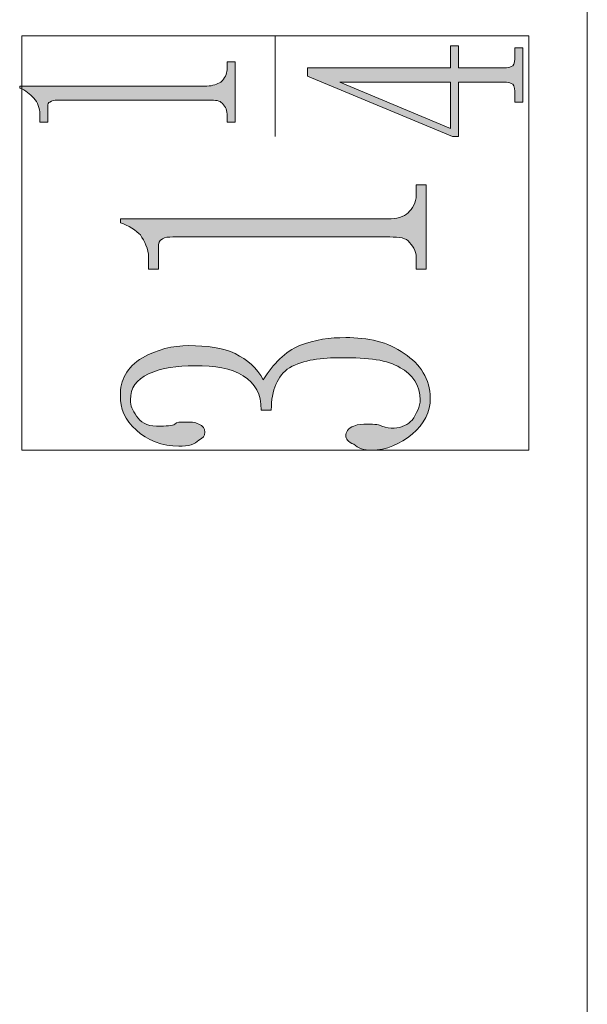
# Model space of a CAD drawing. Extents: x 155 to 695, y 131 to 701.
# Drawn here: x 317 to 334, y 235 to 264 of the extents above; entities that cross this region are included whole.
import ezdxf

# ---------------------------------------------------------------- set-up
doc = ezdxf.new("R2010")
doc.units = 0
doc.header["$MEASUREMENT"] = 0
doc.layers.add('图层 1', color=7, linetype='Continuous', lineweight=0)

msp = doc.modelspace()

# ---------------------------------------------------------------- hatches: boundary and pattern name
at = {"layer": '图层 1', "true_color": 0x000000, "transparency": 33554687}
h = msp.add_hatch(color=18, dxfattribs=at)
h.dxf.hatch_style = 2
edge = h.paths.add_edge_path()
edge.add_spline(control_points=[(330.93, 262.79), (331.11, 262.79), (331.23, 262.79), (331.35, 262.851), (331.41, 262.911), (331.41, 263.031), (331.41, 263.15), (331.41, 263.15), (331.41, 263.39), (331.41, 263.39), (331.41, 263.39), (331.65, 263.39), (331.65, 263.39), (331.65, 263.39), (331.65, 261.77), (331.65, 261.77), (331.65, 261.77), (331.41, 261.77), (331.41, 261.77), (331.41, 261.77), (331.41, 262.01), (331.41, 262.01), (331.41, 262.131), (331.41, 262.251), (331.35, 262.31), (331.23, 262.37), (331.11, 262.37), (330.93, 262.37), (330.93, 262.37), (329.73, 262.37), (329.73, 262.37), (329.73, 262.37), (329.73, 260.751), (329.73, 260.751), (329.73, 260.751), (329.55, 260.751), (329.55, 260.751), (329.55, 260.751), (325.23, 262.55), (325.23, 262.55), (325.23, 262.55), (325.23, 262.79), (325.23, 262.79), (325.23, 262.79), (329.49, 262.79), (329.49, 262.79), (329.49, 262.79), (329.49, 263.45), (329.49, 263.45), (329.49, 263.45), (329.73, 263.45), (329.73, 263.45), (329.73, 263.45), (329.73, 262.79), (329.73, 262.79), (329.73, 262.79), (330.93, 262.79), (330.93, 262.79)], knot_values=[0, 0, 0, 0, 1, 1, 1, 2, 2, 2, 3, 3, 3, 4, 4, 4, 5, 5, 5, 6, 6, 6, 7, 7, 7, 8, 8, 8, 9, 9, 9, 10, 10, 10, 11, 11, 11, 12, 12, 12, 13, 13, 13, 14, 14, 14, 15, 15, 15, 16, 16, 16, 17, 17, 17, 18, 18, 18, 19, 19, 19, 19], degree=3, periodic=0)
edge = h.paths.add_edge_path()
edge.add_spline(control_points=[(326.19, 262.37), (326.19, 262.37), (329.49, 260.99), (329.49, 260.99), (329.49, 260.99), (329.49, 262.37), (329.49, 262.37), (329.49, 262.37), (326.19, 262.37), (326.19, 262.37)], knot_values=[0, 0, 0, 0, 1, 1, 1, 2, 2, 2, 3, 3, 3, 3], degree=3, periodic=0)
edge.add_line((326.19, 262.37), (326.19, 262.37))
h = msp.add_hatch(color=18, dxfattribs=at)
h.dxf.hatch_style = 2
edge = h.paths.add_edge_path()
edge.add_spline(control_points=[(316.65, 262.251), (316.65, 262.251), (322.23, 262.251), (322.23, 262.251), (322.41, 262.251), (322.53, 262.311), (322.65, 262.371), (322.77, 262.491), (322.83, 262.611), (322.83, 262.731), (322.83, 262.731), (322.83, 262.971), (322.83, 262.971), (322.83, 262.971), (323.07, 262.971), (323.07, 262.971), (323.07, 262.971), (323.07, 261.171), (323.07, 261.171), (323.07, 261.171), (322.83, 261.171), (322.83, 261.171), (322.83, 261.171), (322.83, 261.411), (322.83, 261.411), (322.83, 261.591), (322.77, 261.651), (322.65, 261.771), (322.59, 261.831), (322.41, 261.831), (322.23, 261.831), (322.23, 261.831), (317.79, 261.831), (317.79, 261.831), (317.67, 261.831), (317.61, 261.831), (317.55, 261.771), (317.49, 261.771), (317.49, 261.711), (317.49, 261.651), (317.49, 261.651), (317.49, 261.171), (317.49, 261.171), (317.49, 261.171), (317.25, 261.171), (317.25, 261.171), (317.25, 261.171), (317.25, 261.411), (317.25, 261.411), (317.25, 261.591), (317.19, 261.771), (317.07, 261.891), (316.95, 262.011), (316.83, 262.131), (316.65, 262.191), (316.65, 262.191), (316.65, 262.251), (316.65, 262.251)], knot_values=[0, 0, 0, 0, 1, 1, 1, 2, 2, 2, 3, 3, 3, 4, 4, 4, 5, 5, 5, 6, 6, 6, 7, 7, 7, 8, 8, 8, 9, 9, 9, 10, 10, 10, 11, 11, 11, 12, 12, 12, 13, 13, 13, 14, 14, 14, 15, 15, 15, 16, 16, 16, 17, 17, 17, 18, 18, 18, 19, 19, 19, 19], degree=3, periodic=0)
edge.add_line((316.65, 262.251), (316.65, 262.251))
h = msp.add_hatch(color=18, dxfattribs=at)
h.dxf.hatch_style = 2
edge = h.paths.add_edge_path()
edge.add_spline(control_points=[(319.65, 258.29), (319.65, 258.29), (327.63, 258.29), (327.63, 258.29), (327.87, 258.29), (328.11, 258.351), (328.23, 258.471), (328.35, 258.59), (328.47, 258.77), (328.47, 259.01), (328.47, 259.01), (328.47, 259.31), (328.47, 259.31), (328.47, 259.31), (328.77, 259.31), (328.77, 259.31), (328.77, 259.31), (328.77, 256.79), (328.77, 256.79), (328.77, 256.79), (328.47, 256.79), (328.47, 256.79), (328.47, 256.79), (328.47, 257.15), (328.47, 257.15), (328.47, 257.33), (328.35, 257.51), (328.23, 257.631), (328.11, 257.751), (327.87, 257.751), (327.57, 257.751), (327.57, 257.751), (321.21, 257.751), (321.21, 257.751), (321.09, 257.751), (320.97, 257.751), (320.91, 257.691), (320.79, 257.631), (320.79, 257.571), (320.79, 257.45), (320.79, 257.45), (320.79, 256.79), (320.79, 256.79), (320.79, 256.79), (320.49, 256.79), (320.49, 256.79), (320.49, 256.79), (320.49, 257.15), (320.49, 257.15), (320.49, 257.39), (320.37, 257.631), (320.25, 257.81), (320.13, 257.93), (319.89, 258.11), (319.65, 258.17), (319.65, 258.17), (319.65, 258.29), (319.65, 258.29)], knot_values=[0, 0, 0, 0, 1, 1, 1, 2, 2, 2, 3, 3, 3, 4, 4, 4, 5, 5, 5, 6, 6, 6, 7, 7, 7, 8, 8, 8, 9, 9, 9, 10, 10, 10, 11, 11, 11, 12, 12, 12, 13, 13, 13, 14, 14, 14, 15, 15, 15, 16, 16, 16, 17, 17, 17, 18, 18, 18, 19, 19, 19, 19], degree=3, periodic=0)
edge.add_line((319.65, 258.29), (319.65, 258.29))
h = msp.add_hatch(color=18, dxfattribs=at)
h.dxf.hatch_style = 2
edge = h.paths.add_edge_path()
edge.add_spline(control_points=[(326.37, 254.751), (327.03, 254.751), (327.63, 254.631), (328.11, 254.271), (328.59, 253.971), (328.89, 253.491), (328.89, 252.951), (328.89, 252.531), (328.71, 252.171), (328.35, 251.871), (327.99, 251.571), (327.57, 251.391), (327.15, 251.391), (326.91, 251.391), (326.73, 251.451), (326.61, 251.571), (326.43, 251.631), (326.37, 251.751), (326.37, 251.811), (326.37, 251.931), (326.43, 252.051), (326.61, 252.111), (326.73, 252.171), (326.91, 252.171), (326.97, 252.171), (327.15, 252.171), (327.33, 252.171), (327.45, 252.111), (327.57, 252.051), (327.69, 252.051), (327.81, 252.051), (328.05, 252.051), (328.23, 252.171), (328.35, 252.291), (328.47, 252.471), (328.59, 252.711), (328.59, 252.891), (328.59, 253.311), (328.35, 253.671), (327.99, 253.851), (327.63, 254.091), (327.03, 254.151), (326.25, 254.151), (325.65, 254.151), (325.11, 254.091), (324.69, 253.851), (324.33, 253.611), (324.15, 253.191), (324.15, 252.591), (324.15, 252.591), (323.85, 252.591), (323.85, 252.591), (323.85, 253.071), (323.67, 253.371), (323.31, 253.611), (322.95, 253.851), (322.47, 253.911), (321.87, 253.911), (321.33, 253.911), (320.91, 253.851), (320.49, 253.671), (320.13, 253.491), (319.95, 253.251), (319.95, 252.891), (319.95, 252.711), (320.01, 252.591), (320.13, 252.411), (320.25, 252.231), (320.43, 252.111), (320.73, 252.111), (321.03, 252.111), (321.21, 252.111), (321.27, 252.171), (321.33, 252.231), (321.45, 252.231), (321.57, 252.231), (321.75, 252.231), (321.87, 252.231), (321.99, 252.171), (322.11, 252.111), (322.17, 252.051), (322.17, 251.931), (322.17, 251.811), (322.11, 251.751), (321.99, 251.691), (321.87, 251.571), (321.69, 251.511), (321.39, 251.511), (320.91, 251.511), (320.43, 251.691), (320.13, 251.991), (319.77, 252.291), (319.65, 252.651), (319.65, 253.011), (319.65, 253.491), (319.83, 253.851), (320.31, 254.151), (320.73, 254.391), (321.21, 254.511), (321.69, 254.511), (322.23, 254.511), (322.71, 254.451), (323.07, 254.271), (323.43, 254.091), (323.73, 253.851), (323.91, 253.491), (324.21, 253.971), (324.57, 254.331), (324.99, 254.511), (325.47, 254.691), (325.89, 254.751), (326.37, 254.751)], knot_values=[0, 0, 0, 0, 1, 1, 1, 2, 2, 2, 3, 3, 3, 4, 4, 4, 5, 5, 5, 6, 6, 6, 7, 7, 7, 8, 8, 8, 9, 9, 9, 10, 10, 10, 11, 11, 11, 12, 12, 12, 13, 13, 13, 14, 14, 14, 15, 15, 15, 16, 16, 16, 17, 17, 17, 18, 18, 18, 19, 19, 19, 20, 20, 20, 21, 21, 21, 22, 22, 22, 23, 23, 23, 24, 24, 24, 25, 25, 25, 26, 26, 26, 27, 27, 27, 28, 28, 28, 29, 29, 29, 30, 30, 30, 31, 31, 31, 32, 32, 32, 33, 33, 33, 34, 34, 34, 35, 35, 35, 36, 36, 36, 37, 37, 37, 37], degree=3, periodic=0)
edge.add_line((326.37, 254.751), (326.37, 254.751))

# ---------------------------------------------------------------- linework, layer by layer
at = {"layer": '图层 1', "color": 18, "lineweight": 15, "true_color": 0x000000}
for p, q in [((333.57, 334.37), (333.57, 180.77)), ((324.27, 263.751), (324.27, 260.751))]:
    msp.add_line(p, q, dxfattribs=at)
at = {"layer": '图层 1'}
msp.add_lwpolyline([(316.71, 263.751), (316.71, 251.391), (331.83, 251.391), (331.83, 263.751)], close=True, dxfattribs=at)
at = {"layer": '图层 1', "color": 18, "lineweight": 0, "true_color": 0x000000}
msp.add_lwpolyline([(326.19, 262.37), (329.49, 260.99), (329.49, 262.37)], close=True, dxfattribs=at)
at = {"layer": '图层 1'}
for points, knots in [([(330.93, 262.79), (331.11, 262.79), (331.23, 262.79), (331.35, 262.851), (331.41, 262.911), (331.41, 263.031), (331.41, 263.15), (331.41, 263.15), (331.41, 263.39), (331.41, 263.39), (331.41, 263.39), (331.65, 263.39), (331.65, 263.39), (331.65, 263.39), (331.65, 261.77), (331.65, 261.77), (331.65, 261.77), (331.41, 261.77), (331.41, 261.77), (331.41, 261.77), (331.41, 262.01), (331.41, 262.01), (331.41, 262.131), (331.41, 262.251), (331.35, 262.31), (331.23, 262.37), (331.11, 262.37), (330.93, 262.37), (330.93, 262.37), (329.73, 262.37), (329.73, 262.37), (329.73, 262.37), (329.73, 260.751), (329.73, 260.751), (329.73, 260.751), (329.55, 260.751), (329.55, 260.751), (329.55, 260.751), (325.23, 262.55), (325.23, 262.55), (325.23, 262.55), (325.23, 262.79), (325.23, 262.79), (325.23, 262.79), (329.49, 262.79), (329.49, 262.79), (329.49, 262.79), (329.49, 263.45), (329.49, 263.45), (329.49, 263.45), (329.73, 263.45), (329.73, 263.45), (329.73, 263.45), (329.73, 262.79), (329.73, 262.79), (329.73, 262.79), (330.93, 262.79), (330.93, 262.79)], [0, 0, 0, 0, 1, 1, 1, 2, 2, 2, 3, 3, 3, 4, 4, 4, 5, 5, 5, 6, 6, 6, 7, 7, 7, 8, 8, 8, 9, 9, 9, 10, 10, 10, 11, 11, 11, 12, 12, 12, 13, 13, 13, 14, 14, 14, 15, 15, 15, 16, 16, 16, 17, 17, 17, 18, 18, 18, 19, 19, 19, 19]), ([(316.65, 262.251), (316.65, 262.251), (322.23, 262.251), (322.23, 262.251), (322.41, 262.251), (322.53, 262.311), (322.65, 262.371), (322.77, 262.491), (322.83, 262.611), (322.83, 262.731), (322.83, 262.731), (322.83, 262.971), (322.83, 262.971), (322.83, 262.971), (323.07, 262.971), (323.07, 262.971), (323.07, 262.971), (323.07, 261.171), (323.07, 261.171), (323.07, 261.171), (322.83, 261.171), (322.83, 261.171), (322.83, 261.171), (322.83, 261.411), (322.83, 261.411), (322.83, 261.591), (322.77, 261.651), (322.65, 261.771), (322.59, 261.831), (322.41, 261.831), (322.23, 261.831), (322.23, 261.831), (317.79, 261.831), (317.79, 261.831), (317.67, 261.831), (317.61, 261.831), (317.55, 261.771), (317.49, 261.771), (317.49, 261.711), (317.49, 261.651), (317.49, 261.651), (317.49, 261.171), (317.49, 261.171), (317.49, 261.171), (317.25, 261.171), (317.25, 261.171), (317.25, 261.171), (317.25, 261.411), (317.25, 261.411), (317.25, 261.591), (317.19, 261.771), (317.07, 261.891), (316.95, 262.011), (316.83, 262.131), (316.65, 262.191), (316.65, 262.191), (316.65, 262.251), (316.65, 262.251)], [0, 0, 0, 0, 1, 1, 1, 2, 2, 2, 3, 3, 3, 4, 4, 4, 5, 5, 5, 6, 6, 6, 7, 7, 7, 8, 8, 8, 9, 9, 9, 10, 10, 10, 11, 11, 11, 12, 12, 12, 13, 13, 13, 14, 14, 14, 15, 15, 15, 16, 16, 16, 17, 17, 17, 18, 18, 18, 19, 19, 19, 19]), ([(326.19, 262.37), (326.19, 262.37), (329.49, 260.99), (329.49, 260.99), (329.49, 260.99), (329.49, 262.37), (329.49, 262.37), (329.49, 262.37), (326.19, 262.37), (326.19, 262.37)], [0, 0, 0, 0, 1, 1, 1, 2, 2, 2, 3, 3, 3, 3]), ([(319.65, 258.29), (319.65, 258.29), (327.63, 258.29), (327.63, 258.29), (327.87, 258.29), (328.11, 258.351), (328.23, 258.471), (328.35, 258.59), (328.47, 258.77), (328.47, 259.01), (328.47, 259.01), (328.47, 259.31), (328.47, 259.31), (328.47, 259.31), (328.77, 259.31), (328.77, 259.31), (328.77, 259.31), (328.77, 256.79), (328.77, 256.79), (328.77, 256.79), (328.47, 256.79), (328.47, 256.79), (328.47, 256.79), (328.47, 257.15), (328.47, 257.15), (328.47, 257.33), (328.35, 257.51), (328.23, 257.631), (328.11, 257.751), (327.87, 257.751), (327.57, 257.751), (327.57, 257.751), (321.21, 257.751), (321.21, 257.751), (321.09, 257.751), (320.97, 257.751), (320.91, 257.691), (320.79, 257.631), (320.79, 257.571), (320.79, 257.45), (320.79, 257.45), (320.79, 256.79), (320.79, 256.79), (320.79, 256.79), (320.49, 256.79), (320.49, 256.79), (320.49, 256.79), (320.49, 257.15), (320.49, 257.15), (320.49, 257.39), (320.37, 257.631), (320.25, 257.81), (320.13, 257.93), (319.89, 258.11), (319.65, 258.17), (319.65, 258.17), (319.65, 258.29), (319.65, 258.29)], [0, 0, 0, 0, 1, 1, 1, 2, 2, 2, 3, 3, 3, 4, 4, 4, 5, 5, 5, 6, 6, 6, 7, 7, 7, 8, 8, 8, 9, 9, 9, 10, 10, 10, 11, 11, 11, 12, 12, 12, 13, 13, 13, 14, 14, 14, 15, 15, 15, 16, 16, 16, 17, 17, 17, 18, 18, 18, 19, 19, 19, 19]), ([(326.37, 254.751), (327.03, 254.751), (327.63, 254.631), (328.11, 254.271), (328.59, 253.971), (328.89, 253.491), (328.89, 252.951), (328.89, 252.531), (328.71, 252.171), (328.35, 251.871), (327.99, 251.571), (327.57, 251.391), (327.15, 251.391), (326.91, 251.391), (326.73, 251.451), (326.61, 251.571), (326.43, 251.631), (326.37, 251.751), (326.37, 251.811), (326.37, 251.931), (326.43, 252.051), (326.61, 252.111), (326.73, 252.171), (326.91, 252.171), (326.97, 252.171), (327.15, 252.171), (327.33, 252.171), (327.45, 252.111), (327.57, 252.051), (327.69, 252.051), (327.81, 252.051), (328.05, 252.051), (328.23, 252.171), (328.35, 252.291), (328.47, 252.471), (328.59, 252.711), (328.59, 252.891), (328.59, 253.311), (328.35, 253.671), (327.99, 253.851), (327.63, 254.091), (327.03, 254.151), (326.25, 254.151), (325.65, 254.151), (325.11, 254.091), (324.69, 253.851), (324.33, 253.611), (324.15, 253.191), (324.15, 252.591), (324.15, 252.591), (323.85, 252.591), (323.85, 252.591), (323.85, 253.071), (323.67, 253.371), (323.31, 253.611), (322.95, 253.851), (322.47, 253.911), (321.87, 253.911), (321.33, 253.911), (320.91, 253.851), (320.49, 253.671), (320.13, 253.491), (319.95, 253.251), (319.95, 252.891), (319.95, 252.711), (320.01, 252.591), (320.13, 252.411), (320.25, 252.231), (320.43, 252.111), (320.73, 252.111), (321.03, 252.111), (321.21, 252.111), (321.27, 252.171), (321.33, 252.231), (321.45, 252.231), (321.57, 252.231), (321.75, 252.231), (321.87, 252.231), (321.99, 252.171), (322.11, 252.111), (322.17, 252.051), (322.17, 251.931), (322.17, 251.811), (322.11, 251.751), (321.99, 251.691), (321.87, 251.571), (321.69, 251.511), (321.39, 251.511), (320.91, 251.511), (320.43, 251.691), (320.13, 251.991), (319.77, 252.291), (319.65, 252.651), (319.65, 253.011), (319.65, 253.491), (319.83, 253.851), (320.31, 254.151), (320.73, 254.391), (321.21, 254.511), (321.69, 254.511), (322.23, 254.511), (322.71, 254.451), (323.07, 254.271), (323.43, 254.091), (323.73, 253.851), (323.91, 253.491), (324.21, 253.971), (324.57, 254.331), (324.99, 254.511), (325.47, 254.691), (325.89, 254.751), (326.37, 254.751)], [0, 0, 0, 0, 1, 1, 1, 2, 2, 2, 3, 3, 3, 4, 4, 4, 5, 5, 5, 6, 6, 6, 7, 7, 7, 8, 8, 8, 9, 9, 9, 10, 10, 10, 11, 11, 11, 12, 12, 12, 13, 13, 13, 14, 14, 14, 15, 15, 15, 16, 16, 16, 17, 17, 17, 18, 18, 18, 19, 19, 19, 20, 20, 20, 21, 21, 21, 22, 22, 22, 23, 23, 23, 24, 24, 24, 25, 25, 25, 26, 26, 26, 27, 27, 27, 28, 28, 28, 29, 29, 29, 30, 30, 30, 31, 31, 31, 32, 32, 32, 33, 33, 33, 34, 34, 34, 35, 35, 35, 36, 36, 36, 37, 37, 37, 37])]:
    msp.add_open_spline(points, degree=3, knots=knots, dxfattribs=at)
at = {"layer": '图层 1', "color": 18, "lineweight": 0, "true_color": 0x000000}
for points, knots in [([(330.93, 262.79), (331.11, 262.79), (331.23, 262.79), (331.35, 262.851), (331.41, 262.911), (331.41, 263.031), (331.41, 263.15), (331.41, 263.15), (331.41, 263.39), (331.41, 263.39), (331.41, 263.39), (331.65, 263.39), (331.65, 263.39), (331.65, 263.39), (331.65, 261.77), (331.65, 261.77), (331.65, 261.77), (331.41, 261.77), (331.41, 261.77), (331.41, 261.77), (331.41, 262.01), (331.41, 262.01), (331.41, 262.131), (331.41, 262.251), (331.35, 262.31), (331.23, 262.37), (331.11, 262.37), (330.93, 262.37), (330.93, 262.37), (329.73, 262.37), (329.73, 262.37), (329.73, 262.37), (329.73, 260.751), (329.73, 260.751), (329.73, 260.751), (329.55, 260.751), (329.55, 260.751), (329.55, 260.751), (325.23, 262.55), (325.23, 262.55), (325.23, 262.55), (325.23, 262.79), (325.23, 262.79), (325.23, 262.79), (329.49, 262.79), (329.49, 262.79), (329.49, 262.79), (329.49, 263.45), (329.49, 263.45), (329.49, 263.45), (329.73, 263.45), (329.73, 263.45), (329.73, 263.45), (329.73, 262.79), (329.73, 262.79), (329.73, 262.79), (330.93, 262.79), (330.93, 262.79)], [0, 0, 0, 0, 1, 1, 1, 2, 2, 2, 3, 3, 3, 4, 4, 4, 5, 5, 5, 6, 6, 6, 7, 7, 7, 8, 8, 8, 9, 9, 9, 10, 10, 10, 11, 11, 11, 12, 12, 12, 13, 13, 13, 14, 14, 14, 15, 15, 15, 16, 16, 16, 17, 17, 17, 18, 18, 18, 19, 19, 19, 19]), ([(316.65, 262.251), (316.65, 262.251), (322.23, 262.251), (322.23, 262.251), (322.41, 262.251), (322.53, 262.311), (322.65, 262.371), (322.77, 262.491), (322.83, 262.611), (322.83, 262.731), (322.83, 262.731), (322.83, 262.971), (322.83, 262.971), (322.83, 262.971), (323.07, 262.971), (323.07, 262.971), (323.07, 262.971), (323.07, 261.171), (323.07, 261.171), (323.07, 261.171), (322.83, 261.171), (322.83, 261.171), (322.83, 261.171), (322.83, 261.411), (322.83, 261.411), (322.83, 261.591), (322.77, 261.651), (322.65, 261.771), (322.59, 261.831), (322.41, 261.831), (322.23, 261.831), (322.23, 261.831), (317.79, 261.831), (317.79, 261.831), (317.67, 261.831), (317.61, 261.831), (317.55, 261.771), (317.49, 261.771), (317.49, 261.711), (317.49, 261.651), (317.49, 261.651), (317.49, 261.171), (317.49, 261.171), (317.49, 261.171), (317.25, 261.171), (317.25, 261.171), (317.25, 261.171), (317.25, 261.411), (317.25, 261.411), (317.25, 261.591), (317.19, 261.771), (317.07, 261.891), (316.95, 262.011), (316.83, 262.131), (316.65, 262.191), (316.65, 262.191), (316.65, 262.251), (316.65, 262.251)], [0, 0, 0, 0, 1, 1, 1, 2, 2, 2, 3, 3, 3, 4, 4, 4, 5, 5, 5, 6, 6, 6, 7, 7, 7, 8, 8, 8, 9, 9, 9, 10, 10, 10, 11, 11, 11, 12, 12, 12, 13, 13, 13, 14, 14, 14, 15, 15, 15, 16, 16, 16, 17, 17, 17, 18, 18, 18, 19, 19, 19, 19]), ([(319.65, 258.29), (319.65, 258.29), (327.63, 258.29), (327.63, 258.29), (327.87, 258.29), (328.11, 258.351), (328.23, 258.471), (328.35, 258.59), (328.47, 258.77), (328.47, 259.01), (328.47, 259.01), (328.47, 259.31), (328.47, 259.31), (328.47, 259.31), (328.77, 259.31), (328.77, 259.31), (328.77, 259.31), (328.77, 256.79), (328.77, 256.79), (328.77, 256.79), (328.47, 256.79), (328.47, 256.79), (328.47, 256.79), (328.47, 257.15), (328.47, 257.15), (328.47, 257.33), (328.35, 257.51), (328.23, 257.631), (328.11, 257.751), (327.87, 257.751), (327.57, 257.751), (327.57, 257.751), (321.21, 257.751), (321.21, 257.751), (321.09, 257.751), (320.97, 257.751), (320.91, 257.691), (320.79, 257.631), (320.79, 257.571), (320.79, 257.45), (320.79, 257.45), (320.79, 256.79), (320.79, 256.79), (320.79, 256.79), (320.49, 256.79), (320.49, 256.79), (320.49, 256.79), (320.49, 257.15), (320.49, 257.15), (320.49, 257.39), (320.37, 257.631), (320.25, 257.81), (320.13, 257.93), (319.89, 258.11), (319.65, 258.17), (319.65, 258.17), (319.65, 258.29), (319.65, 258.29)], [0, 0, 0, 0, 1, 1, 1, 2, 2, 2, 3, 3, 3, 4, 4, 4, 5, 5, 5, 6, 6, 6, 7, 7, 7, 8, 8, 8, 9, 9, 9, 10, 10, 10, 11, 11, 11, 12, 12, 12, 13, 13, 13, 14, 14, 14, 15, 15, 15, 16, 16, 16, 17, 17, 17, 18, 18, 18, 19, 19, 19, 19]), ([(326.37, 254.751), (327.03, 254.751), (327.63, 254.631), (328.11, 254.271), (328.59, 253.971), (328.89, 253.491), (328.89, 252.951), (328.89, 252.531), (328.71, 252.171), (328.35, 251.871), (327.99, 251.571), (327.57, 251.391), (327.15, 251.391), (326.91, 251.391), (326.73, 251.451), (326.61, 251.571), (326.43, 251.631), (326.37, 251.751), (326.37, 251.811), (326.37, 251.931), (326.43, 252.051), (326.61, 252.111), (326.73, 252.171), (326.91, 252.171), (326.97, 252.171), (327.15, 252.171), (327.33, 252.171), (327.45, 252.111), (327.57, 252.051), (327.69, 252.051), (327.81, 252.051), (328.05, 252.051), (328.23, 252.171), (328.35, 252.291), (328.47, 252.471), (328.59, 252.711), (328.59, 252.891), (328.59, 253.311), (328.35, 253.671), (327.99, 253.851), (327.63, 254.091), (327.03, 254.151), (326.25, 254.151), (325.65, 254.151), (325.11, 254.091), (324.69, 253.851), (324.33, 253.611), (324.15, 253.191), (324.15, 252.591), (324.15, 252.591), (323.85, 252.591), (323.85, 252.591), (323.85, 253.071), (323.67, 253.371), (323.31, 253.611), (322.95, 253.851), (322.47, 253.911), (321.87, 253.911), (321.33, 253.911), (320.91, 253.851), (320.49, 253.671), (320.13, 253.491), (319.95, 253.251), (319.95, 252.891), (319.95, 252.711), (320.01, 252.591), (320.13, 252.411), (320.25, 252.231), (320.43, 252.111), (320.73, 252.111), (321.03, 252.111), (321.21, 252.111), (321.27, 252.171), (321.33, 252.231), (321.45, 252.231), (321.57, 252.231), (321.75, 252.231), (321.87, 252.231), (321.99, 252.171), (322.11, 252.111), (322.17, 252.051), (322.17, 251.931), (322.17, 251.811), (322.11, 251.751), (321.99, 251.691), (321.87, 251.571), (321.69, 251.511), (321.39, 251.511), (320.91, 251.511), (320.43, 251.691), (320.13, 251.991), (319.77, 252.291), (319.65, 252.651), (319.65, 253.011), (319.65, 253.491), (319.83, 253.851), (320.31, 254.151), (320.73, 254.391), (321.21, 254.511), (321.69, 254.511), (322.23, 254.511), (322.71, 254.451), (323.07, 254.271), (323.43, 254.091), (323.73, 253.851), (323.91, 253.491), (324.21, 253.971), (324.57, 254.331), (324.99, 254.511), (325.47, 254.691), (325.89, 254.751), (326.37, 254.751)], [0, 0, 0, 0, 1, 1, 1, 2, 2, 2, 3, 3, 3, 4, 4, 4, 5, 5, 5, 6, 6, 6, 7, 7, 7, 8, 8, 8, 9, 9, 9, 10, 10, 10, 11, 11, 11, 12, 12, 12, 13, 13, 13, 14, 14, 14, 15, 15, 15, 16, 16, 16, 17, 17, 17, 18, 18, 18, 19, 19, 19, 20, 20, 20, 21, 21, 21, 22, 22, 22, 23, 23, 23, 24, 24, 24, 25, 25, 25, 26, 26, 26, 27, 27, 27, 28, 28, 28, 29, 29, 29, 30, 30, 30, 31, 31, 31, 32, 32, 32, 33, 33, 33, 34, 34, 34, 35, 35, 35, 36, 36, 36, 37, 37, 37, 37])]:
    msp.add_open_spline(points, degree=3, knots=knots, dxfattribs=at)

doc.saveas('drawing.dxf')
